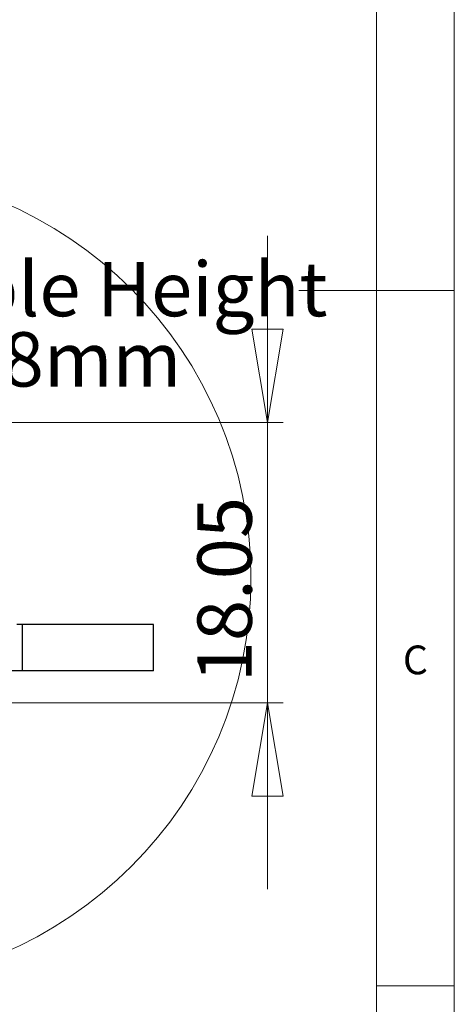
# Model space of a CAD drawing. Units: millimetres. Extents: x 5 to 292, y 5 to 205.
# Drawn here: x 264 to 292, y 59 to 122 of the extents above; entities that cross this region are included whole.
import ezdxf

# ---------------------------------------------------------------- set-up
doc = ezdxf.new("R2010")
doc.units = ezdxf.units.MM
doc.styles.add('SLDTEXTSTYLE0', font='TXT', dxfattribs={"width": 0.75})
doc.dimstyles.new('SLDDIMSTYLE4', dxfattribs={"dimtxt": 3.5, "dimasz": 6, "dimexe": 0, "dimexo": 0.0625, "dimgap": 0.875, "dimtad": 1, "dimrnd": 1e-09, "dimzin": 12, "dimdsep": 46, "dimtxsty": 'SLDTEXTSTYLE0', "dimblk1": 'CLOSED', "dimblk2": 'CLOSED', "dimsah": 1, "dimcen": 0.09, "dimadec": 0, "dimazin": 3, "dimtfac": 1, "dimtmove": 0, "dimatfit": 0, "dimldrblk": 'CLOSED', "dimfxl": 1, "dimfrac": 2, "dimtolj": 1, "dimtzin": 12, "dimarcsym": 0})

# ---------------------------------------------------------------- blocks, each defined once
blk = doc.blocks.new('_Closed')
at = {"color": 0, "linetype": 'ByBlock', "lineweight": -2}
for p, q in [((-1, 0.166667), (0, 0)), ((-1, 0.166667), (-1, -0.166667)), ((0, 0), (-1, -0.166667)), ((0, 0), (-1, 0))]:
    blk.add_line(p, q, dxfattribs=at)
blk = doc.blocks.new('_D_3')
at = {"color": 7, "linetype": 'Continuous', "lineweight": 0}
for p, q in [((279.979, 96.512), (279.979, 108.512)), ((260.602, 96.512), (280.979, 96.512)), ((279.979, 78.462), (279.979, 96.512)), ((258.478, 78.462), (280.979, 78.462)), ((279.979, 78.462), (279.979, 66.462))]:
    blk.add_line(p, q, dxfattribs=at)
at = {"color": 7, "linetype": 'Continuous', "lineweight": 18, "xscale": 6, "yscale": 6}
for p, rotation in [((279.979, 96.512, -9.463), 270.0000000000004), ((279.979, 78.462, -9.463), 90.00000000000044)]:
    blk.add_blockref('_Closed', p, dxfattribs=dict(at, rotation=rotation))
at = {"color": 7, "linetype": 'Continuous', "lineweight": 18, "insert": (275.467, 79.785), "char_height": 3.5, "attachment_point": 1, "rotation": 90, "style": 'SLDTEXTSTYLE0'}
blk.add_mtext('18.05', dxfattribs=at)
blk = doc.blocks.new('SW_NOTE_0_5')
at = {"color": 0, "linetype": 'Continuous', "lineweight": 0, "char_height": 3.5, "attachment_point": 1, "style": 'SLDTEXTSTYLE0'}
for s, insert in [('Adjustable Height', (0.533, 1.675)), ('from 0-18mm', (0.533, -2.85))]:
    blk.add_mtext(s, dxfattribs=dict(at, insert=insert))

msp = doc.modelspace()

# ---------------------------------------------------------------- linework, layer by layer
at = {"color": 7, "linetype": 'Continuous', "lineweight": 18}
for p, q in [((292, 77.25), (292, 205)), ((287, 60.25), (287, 200)), ((292, 105), (282, 105)), ((292, 5), (292, 77.25)), ((287, 60.25), (292, 60.25)), ((287, 60.25), (287, 43.25))]:
    msp.add_line(p, q, dxfattribs=at)
at = {"color": 7, "linetype": 'Continuous', "lineweight": 25}
for p, q in [((264.209228, 83.511575), (263.851526, 83.511575)), ((264.209228, 80.511575), (264.209228, 83.511575)), ((272.650617, 83.511575), (264.209228, 83.511575)), ((272.650617, 80.511575), (272.650617, 83.511575)), ((264.209228, 80.511575), (259.762007, 80.511575)), ((272.650617, 80.511575), (264.209228, 80.511575))]:
    msp.add_line(p, q, dxfattribs=at)
at = {"color": 7, "linetype": 'Continuous', "lineweight": 18}
msp.add_circle((252.623766, 86.512364), 26.283894, dxfattribs=at)

# ---------------------------------------------------------------- block references
at = {"color": 7, "linetype": 'Continuous', "lineweight": 0}
msp.add_blockref('SW_NOTE_0_5', (243.657303, 105.168539), dxfattribs=at)

# ---------------------------------------------------------------- texts
at = {"color": 7, "linetype": 'Continuous', "lineweight": 0, "insert": (288.692652, 82.149622), "char_height": 1.852083, "attachment_point": 1, "style": 'SLDTEXTSTYLE0'}
msp.add_mtext('C', dxfattribs=at)

# ---------------------------------------------------------------- dimensions: what is measured, and where the dimension line sits
at = {"color": 7, "linetype": 'Continuous', "lineweight": 18}
dim = msp.add_linear_dim(base=(279.978663, 96.511575), p1=(257.477702, 78.461575), p2=(259.601524, 96.511575), angle=90, dimstyle='SLDDIMSTYLE4', dxfattribs=at)
dim.commit()
dim.dimension.update_dxf_attribs({"geometry": '_D_3', "text_midpoint": (279.978663, 85.603682), "dimtype": 160})

doc.saveas('drawing.dxf')
